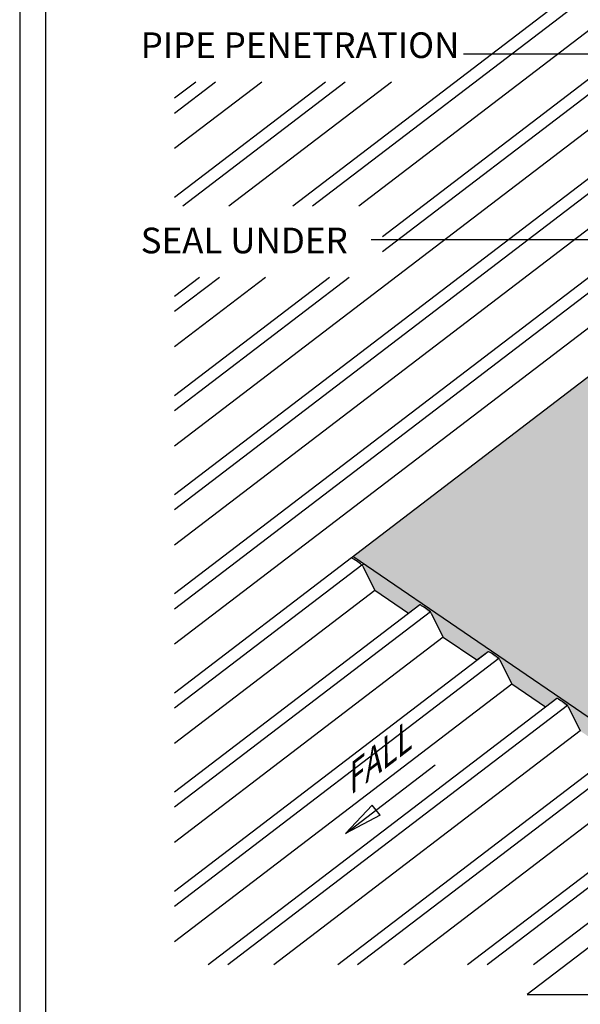
# Model space of a CAD drawing. Units: millimetres. Extents: x 0 to 1326, y -965 to 0.
# Drawn here: x 0 to 218, y -639 to -256 of the extents above; entities that cross this region are included whole.
import ezdxf

# ---------------------------------------------------------------- set-up
doc = ezdxf.new("R2010")
doc.units = ezdxf.units.MM
doc.header["$MEASUREMENT"] = 0
for name, color, linetype in [('back flashing', 1, 'Continuous'), ('Border', 7, 'Continuous'), ('cladding', 141, 'Continuous'), ('DIM', 1, 'Continuous'), ('PROFILE', 8, 'Continuous'), ('SOFTEGDE', 2, 'Continuous'), ('Text2', 7, 'Continuous')]:
    doc.layers.add(name, color=color, linetype=linetype)
doc.styles.add('STYLUS', font='stylu.ttf')
doc.dimstyles.new('dim_5', dxfattribs={"dimscale": 5, "dimtxt": 2.5, "dimasz": 2, "dimexe": 2, "dimexo": 1, "dimgap": 1, "dimtad": 1, "dimdec": 0, "dimzin": 0, "dimdsep": 46, "dimtxsty": 'STYLUS', "dimblk": 'CLOSEDBLANK', "dimcen": 1, "dimdle": 1, "dimclrd": 6, "dimclre": 6, "dimclrt": 2, "dimadec": 0, "dimazin": 0, "dimtfac": 1, "dimtdec": 0, "dimtmove": 0, "dimatfit": 3, "dimldrblk": 'CLOSEDBLANK', "dimfxl": 0, "dimtolj": 1, "dimtzin": 0, "dimarcsym": 0})

# ---------------------------------------------------------------- blocks, each defined once
blk = doc.blocks.new('_ClosedBlank')
at = {"color": 0, "linetype": 'ByBlock', "lineweight": -2}
for p, q in [((-1, 0.1666666666666667), (0, 0)), ((-1, 0.1666666666666667), (-1, -0.1666666666666667)), ((0, 0), (-1, -0.1666666666666667))]:
    blk.add_line(p, q, dxfattribs=at)

msp = doc.modelspace()

# ---------------------------------------------------------------- hatches: boundary and pattern name
at = {"layer": 'cladding'}
msp.add_hatch(color=256, dxfattribs=at).paths.add_polyline_path([(575.958851589876, -399.6656107016827), (516.4123091525195, -358.9618702408201), (385.3726601750417, -269.6046147591052), (370.5275607260508, -280.9494886340946), (370.527560726051, -361.0131778341743), (371.29844045813, -363.2508478239214), (371.8079359278177, -366.1910260052939), (371.8573478504222, -368.5065905142169), (371.8573478504222, -371.6067727142345), (371.8574671104237, -374.095269098616), (374.0012443472635, -376.4561950761863), (376.2247891287966, -378.9046957732918), (380.5923496671724, -383.7138592916091), (381.6579680968728, -384.9353415855981), (419.120610971002, -381.4470259210852), (419.2304203261692, -381.8324013153231), (407.607752516805, -502.3630673010026), (242.1907323098251, -517.7657922156376), (242.0809229546533, -517.3804168213888), (253.7035907640197, -396.8497508357142), (272.4863808831515, -395.1008005223046), (274.9165807127575, -391.5184425148991), (276.2125376176245, -389.6080722075501), (278.6977569102247, -385.8313597297193), (280.6957029418091, -383.4753737336983), (288.1512983642428, -375.2497015450348), (289.1976543416797, -374.0244867056156), (289.2158382163544, -366.6766303558707), (289.4369717579056, -364.6941776896998), (290.006892140688, -362.409044100918), (290.5275607260505, -361.0127789173964), (290.5275607260508, -342.0868298231987), (129.8017972686849, -464.9161528028518), (320.8659678560607, -595.5203170856043)])
at = {"layer": 'SOFTEGDE'}
h = msp.add_hatch(color=151, dxfattribs=at)
h.dxf.hatch_style = 1
edge = h.paths.add_edge_path()
edge.add_line((133.9945345531013, -467.7821477583944), (133.3935257493445, -468.2384474612058))
edge.add_ellipse((133.3826122147445, -468.7800516845579), major_axis=(-0.3648723147195704, 0.6487279547359369), ratio=0.4743395304412949, start_angle=262.7505771077275, end_angle=308.83264361136855, ccw=False)
edge.add_line((133.7339125681166, -468.6902241494772), (138.416803657966, -478.1790703844275))
edge.add_line((138.416803657966, -478.1790703844275), (151.5236435386367, -487.1384051657217))
edge.add_line((151.5236435386367, -487.1384051657217), (155.9112780091642, -483.7816612649627))
edge.add_ellipse((156.2784157528865, -484.4307478746841), major_axis=(-0.364872314720022, 0.6487279547364835), ratio=0.4743395304410145, start_angle=-6.843870428625394, end_angle=3.89209315984192, ccw=False)
edge.add_ellipse((156.2784157528865, -484.4307478746841), major_axis=(-0.364872314720022, 0.6487279547364835), ratio=0.4743395304410145, start_angle=-36.761063187808986, end_angle=-6.843870428625394, ccw=False)
edge.add_ellipse((159.7933145104553, -504.6880503694174), major_axis=(-12.22322254311265, 21.73238648366496), ratio=0.4743395304411224, start_angle=-50.91179448696249, end_angle=-36.761063187804325, ccw=False)
edge.add_line((160.0897766872576, -486.4869324829147), (160.0897409410003, -486.4869598008038))
edge.add_ellipse((160.0788274064, -487.0285640241557), major_axis=(-0.3648723147195704, 0.6487279547359369), ratio=0.4743395304412949, start_angle=262.7505771077275, end_angle=308.83264361133445, ccw=False)
edge.add_line((160.4301277597722, -486.9387364890754), (165.1130188496217, -496.4275827240253))
edge.add_line((165.1130188496217, -496.4275827240253), (178.2198587302924, -505.3869175053196))
edge.add_line((178.2198587302924, -505.3869175053196), (182.6074932008201, -502.0301736045604))
edge.add_ellipse((182.9746309445422, -502.679260214282), major_axis=(-0.364872314720022, 0.6487279547364835), ratio=0.4743395304410145, start_angle=-6.843870428633579, end_angle=3.89209315984192, ccw=False)
edge.add_ellipse((182.9746309445422, -502.679260214282), major_axis=(-0.364872314720022, 0.6487279547364835), ratio=0.4743395304410145, start_angle=-36.761063187808986, end_angle=-6.843870428633579, ccw=False)
edge.add_ellipse((186.489529702111, -522.9365627090152), major_axis=(-12.22322254311265, 21.73238648366496), ratio=0.4743395304411224, start_angle=-50.91179448696249, end_angle=-36.761063187804325, ccw=False)
edge.add_line((186.7859918789133, -504.7354448225126), (186.785956132656, -504.7354721404018))
edge.add_ellipse((186.7750425980557, -505.2770763637535), major_axis=(-0.3648723147195704, 0.6487279547359369), ratio=0.4743395304412949, start_angle=262.7505771077275, end_angle=308.8326436113448, ccw=False)
edge.add_line((187.1263429514277, -505.1872488286728), (191.8092340412773, -514.6760950636234))
edge.add_line((191.8092340412773, -514.6760950636234), (204.9160739219479, -523.6354298449173))
edge.add_line((204.9160739219479, -523.6354298449173), (209.3037083924755, -520.2786859441582))
edge.add_ellipse((209.6708461361977, -520.9277725538798), major_axis=(-0.364872314720022, 0.6487279547364835), ratio=0.4743395304410145, start_angle=-6.843870428711682, end_angle=3.89209315984192, ccw=False)
edge.add_ellipse((209.6708461361977, -520.9277725538798), major_axis=(-0.364872314720022, 0.6487279547364835), ratio=0.4743395304410145, start_angle=-36.761063187808986, end_angle=-6.843870428711682, ccw=False)
edge.add_ellipse((213.1857448937665, -541.185075048613), major_axis=(-12.22322254311265, 21.73238648366496), ratio=0.4743395304411224, start_angle=-50.91179448696249, end_angle=-36.761063187804325, ccw=False)
edge.add_line((213.4822070705687, -522.9839571621104), (213.4821713243115, -522.9839844799994))
edge.add_ellipse((213.4712577897112, -523.5255887033513), major_axis=(-0.3648723147195704, 0.6487279547359369), ratio=0.4743395304412949, start_angle=262.7505771077275, end_angle=308.8326436113448, ccw=False)
edge.add_line((213.8225581430831, -523.4357611682703), (218.5054492329329, -532.9246074032209))
edge.add_line((218.5054492329329, -532.9246074032209), (231.6122891136036, -541.8839421845151))
edge.add_line((231.6122891136036, -541.8839421845151), (235.9999235841309, -538.5271982837564))
edge.add_ellipse((236.3670613278534, -539.1762848934776), major_axis=(-0.364872314720022, 0.6487279547364835), ratio=0.4743395304410145, start_angle=-6.843870428625621, end_angle=3.89209315984192, ccw=False)
edge.add_ellipse((236.3670613278534, -539.1762848934776), major_axis=(-0.364872314720022, 0.6487279547364835), ratio=0.4743395304410145, start_angle=-36.761063187808986, end_angle=-6.843870428625621, ccw=False)
edge.add_ellipse((239.8819600854222, -559.4335873882109), major_axis=(-12.22322254311265, 21.73238648366496), ratio=0.4743395304411224, start_angle=-50.91179448696249, end_angle=-36.761063187804325, ccw=False)
edge.add_line((240.1784222622244, -541.2324695017081), (240.1783865159671, -541.2324968195973))
edge.add_ellipse((240.1674729813669, -541.7741010429492), major_axis=(-0.3648723147195704, 0.6487279547359369), ratio=0.4743395304412949, start_angle=262.7505771077275, end_angle=308.8326436113448, ccw=False)
edge.add_line((240.5187733347389, -541.6842735078685), (245.2016644245885, -551.1731197428188))
edge.add_line((245.2016644245885, -551.1731197428188), (258.308504305259, -560.132454524113))
edge.add_line((258.308504305259, -560.132454524113), (262.6961387757862, -556.7757106233545))
edge.add_ellipse((263.0632765195089, -557.4247972330754), major_axis=(-0.364872314720022, 0.6487279547364835), ratio=0.4743395304410145, start_angle=-6.843870428695311, end_angle=3.89209315984192, ccw=False)
edge.add_ellipse((263.0632765195089, -557.4247972330754), major_axis=(-0.364872314720022, 0.6487279547364835), ratio=0.4743395304410145, start_angle=-36.761063187808986, end_angle=-6.843870428695311, ccw=False)
edge.add_ellipse((266.5781752770777, -577.6820997278087), major_axis=(-12.22322254311265, 21.73238648366496), ratio=0.4743395304411224, start_angle=-50.91179448696249, end_angle=-36.761063187804325, ccw=False)
edge.add_line((266.8746374538801, -559.4809818413061), (266.8746017076227, -559.4810091591953))
edge.add_ellipse((266.8636881730224, -560.022613382547), major_axis=(-0.3648723147195704, 0.6487279547359369), ratio=0.4743395304412949, start_angle=262.7505771077275, end_angle=308.83264361132746, ccw=False)
edge.add_line((267.2149885263944, -559.9327858474663), (271.8978796162442, -569.4216320824167))
edge.add_line((271.8978796162442, -569.4216320824167), (285.0047194969146, -578.3809668637107))
edge.add_line((285.0047194969146, -578.3809668637107), (289.3923539674415, -575.0242229629521))
edge.add_ellipse((289.7594917111646, -575.6733095726732), major_axis=(-0.364872314720022, 0.6487279547364835), ratio=0.4743395304410145, start_angle=-6.843870428646028, end_angle=3.89209315984192, ccw=False)
edge.add_ellipse((289.7594917111646, -575.6733095726732), major_axis=(-0.364872314720022, 0.6487279547364835), ratio=0.4743395304410145, start_angle=-36.761063187808986, end_angle=-6.843870428646028, ccw=False)
edge.add_ellipse((293.2743904687334, -595.9306120674065), major_axis=(-12.22322254311265, 21.73238648366496), ratio=0.4743395304411224, start_angle=-50.91179448696249, end_angle=-36.761063187804325, ccw=False)
edge.add_line((293.5708526455356, -577.7294941809038), (293.5708168992783, -577.7295214987928))
edge.add_ellipse((293.5599033646781, -578.2711257221448), major_axis=(-0.3648723147195704, 0.6487279547359369), ratio=0.4743395304412949, start_angle=262.7505771077275, end_angle=308.83264361134815, ccw=False)
edge.add_line((293.91120371805, -578.1812981870638), (298.5940948078996, -587.6701444220145))
edge.add_line((298.5940948078996, -587.6701444220145), (311.7009346885703, -596.6294792033086))
edge.add_line((311.7009346885703, -596.6294792033086), (316.0707889938228, -593.2863379537599))
edge.add_line((316.0707889938228, -593.2863379537599), (316.6355867066912, -592.6285902227793))
edge.add_line((316.6355867066912, -592.6285902227793), (133.9945345531013, -467.7821477583944))

# ---------------------------------------------------------------- linework, layer by layer
at = {"layer": 'back flashing'}
for p, q in [((129.1872333271569, -465.3858128700482), (290.5275607260508, -342.0868298231987)), ((129.1872333271569, -465.3858128700482), (129.1838793526589, -465.5730815709621)), ((155.8934978438892, -483.7952639161731), (151.5236435386366, -487.1384051657217)), ((182.5897130355449, -502.0437762557709), (178.2198587302923, -505.3869175053195)), ((209.2859282272004, -520.2922885953687), (204.9160739219478, -523.6354298449173))]:
    msp.add_line(p, q, dxfattribs=at)
at = {"layer": 'back flashing', "extrusion": (0, 0.8191520442889918, 0.573576436351046)}
for p, q in [((320.8659678560607, -595.5203170856045), (129.8017972686848, -464.9161528028518)), ((133.7339125681196, -468.6902241494835), (138.4168036579661, -478.1790703844275)), ((160.4301277597751, -486.9387364890813), (165.1130188496218, -496.4275827240253)), ((187.1263429514308, -505.1872488286791), (191.8092340412773, -514.6760950636232)), ((213.8225581430863, -523.4357611682769), (218.505449232933, -532.924607403221))]:
    msp.add_line(p, q, dxfattribs=at)
at = {"layer": 'back flashing', "extrusion": (0, 0.819152044288992, 0.5735764363510462)}
for p, q in [((151.5236435386366, -487.1384051657217), (138.4168036579661, -478.1790703844275)), ((178.2198587302923, -505.3869175053195), (165.1130188496218, -496.4275827240253)), ((204.9160739219478, -523.6354298449173), (191.8092340412773, -514.6760950636232))]:
    msp.add_line(p, q, dxfattribs=at)
at = {"layer": 'back flashing'}
for centre, major_axis, ratio, start_param, end_param in [((133.3389292602892, -486.6048437347547), (-12.99006590662729, 22.04057564816085), 0.4656983836961014, -0.9052519807074411, -0.6486084734454449), ((133.3826122147445, -468.7800516845579), (-0.3648723147195704, 0.6487279547359369), 0.4743395304412949, 4.585862682045085, 5.394606865283409), ((156.2784157528865, -484.4307478746841), (-0.3648723147200218, 0.6487279547364833), 0.4743395304410145, -0.6416015891609503, 0.0679298404335924), ((159.7933145104553, -504.6880503694174), (-12.22322254311265, 21.73238648366496), 0.4743395304411224, -0.8885784418961937, -0.6416015891608671), ((160.0788274064, -487.0285640241557), (-0.3648723147195704, 0.6487279547359369), 0.4743395304412949, 4.585862682045085, 5.394606865283409), ((182.9746309445422, -502.679260214282), (-0.3648723147200218, 0.6487279547364833), 0.4743395304410145, -0.6416015891609503, 0.0679298404335924), ((186.489529702111, -522.9365627090152), (-12.22322254311265, 21.73238648366496), 0.4743395304411224, -0.8885784418961937, -0.6416015891608671), ((186.7750425980557, -505.2770763637535), (-0.3648723147195704, 0.6487279547359369), 0.4743395304412949, 4.585862682045085, 5.394606865283409), ((209.6708461361977, -520.9277725538798), (-0.3648723147200218, 0.6487279547364833), 0.4743395304410145, -0.6416015891609503, 0.0679298404335924), ((213.1857448937665, -541.185075048613), (-12.22322254311265, 21.73238648366496), 0.4743395304411224, -0.8885784418961937, -0.6416015891608671), ((213.4712577897112, -523.5255887033513), (-0.3648723147195704, 0.6487279547359369), 0.4743395304412949, 4.585862682045085, 5.394606865283409)]:
    msp.add_ellipse(centre, major_axis=major_axis, ratio=ratio, start_param=start_param, end_param=end_param, dxfattribs=at)
at = {"layer": 'Border'}
msp.add_lwpolyline([(10, -955), (1315.5, -955), (1315.5, -10), (10, -10)], close=True, dxfattribs=at)
at = {"layer": 'DEFPOINTS'}
msp.add_lwpolyline([(0, -965), (1325.5, -965), (1325.5, 0), (0, 0)], close=True, dxfattribs=at)
at = {"layer": 'PROFILE', "extrusion": (0, 0.819152044288992, 0.5735764363510462)}
for p, q in [((277.815523508352, -197.3727772672305), (106.4151911126453, -328.3682937610793)), ((281.9858686327141, -200.0808577094529), (114.118004500619, -328.3682937610793)), ((290.5275607260508, -226.3089270859157), (141.4273531684617, -340.261207255681)), ((290.5275607260508, -232.2033609588932), (141.4273531684617, -346.1482392190757)), ((290.5275607260508, -264.9604599365139), (60.3829644386069, -440.8522440279266)), ((290.5275607260508, -270.8535685063661), (60.3829644386069, -446.7339273320428)), ((94.35182938368825, -279.9397603036023), (60.3829644386069, -305.896102819548)), ((76.33829901071431, -279.9397603036023), (60.3829644386069, -292.1330944726178)), ((68.6344714790007, -279.9397603036023), (60.3829644386069, -286.2461099559096)), ((119.2078514929781, -279.9397603036022), (60.3829644386069, -324.8976454761323)), ((126.9132300957376, -279.9397603036023), (63.54307690875839, -328.3682937610793)), ((290.5275607260508, -303.6119927871118), (60.3829644386069, -479.5037768785247)), ((290.5275607260508, -309.5037760538387), (60.3829644386069, -485.3841348795155)), ((95.8346172403335, -356.1020626858007), (60.3829644386069, -383.1914353912389)), ((138.4000114334797, -478.1675918615902), (60.3829644386069, -537.7821005346206)), ((156.0099257785043, -483.7223682594657), (60.3829644386069, -556.8068425797208)), ((160.0897442813725, -486.4869572480354), (60.3829644386069, -562.6845499744612)), ((165.1043069035052, -496.4099298861693), (60.3829644386069, -576.4297668204659)), ((186.785959473028, -504.7354695876332), (60.3829644386069, -601.334757521934)), ((191.8005220951609, -514.6584422257671), (60.3829644386069, -615.0774331063113)), ((209.3452425952726, -520.2630429190527), (73.41640149342243, -624.1488901497269)), ((213.4821746646837, -522.983981927231), (81.10493188000714, -624.148890149727)), ((240.1783898563392, -541.2324942668289), (131.6798594718675, -624.148890149727)), ((245.1929524784719, -551.1554669049626), (149.6670233319705, -624.1488901497268)), ((266.8746050479949, -559.4810066064268), (182.2547870637286, -624.1488901497269)), ((271.8891676701278, -569.4039792445606), (200.2449256577686, -624.1488901497269))]:
    msp.add_line(p, q, dxfattribs=at)
at = {"layer": 'PROFILE', "extrusion": (0, 0.8191520442889918, 0.573576436351046)}
for p, q in [((287.0091465413357, -210.0214806326745), (132.1295863964542, -328.3682937610793)), ((290.5275607260508, -245.9806507371175), (60.3829644386069, -421.8391016770843)), ((144.9297317094858, -279.9397603036023), (81.55168407065617, -328.3682937610793)), ((290.5275607260508, -284.628317022963), (60.3829644386069, -460.4867679629297)), ((290.5275607260508, -323.2759833088082), (60.3829644386069, -499.1344342487751)), ((77.82755629295093, -356.1020626858008), (60.3829644386069, -369.433512237097)), ((70.1271001953794, -356.1020626858008), (60.3829644386069, -363.5491783267304)), ((128.4024838848115, -356.1020626858008), (60.3829644386069, -408.0837197845699)), ((120.7004767163019, -356.1020626858008), (60.3829644386069, -402.2007111773287)), ((129.3291587436972, -465.462049412512), (60.3829644386069, -518.1553097291227)), ((133.3935257493445, -468.2384474612059), (60.3829644386069, -524.0343424269882)), ((182.6490274036166, -502.014530579455), (60.3829644386069, -595.4583754303188)), ((218.4886570084464, -532.9131288803835), (99.08912100617295, -624.1488901497268)), ((236.0414577869278, -538.5115552586507), (123.9897780143444, -624.1488901497269)), ((262.7376729785835, -556.7600675982485), (174.5631545352667, -624.1488901497269))]:
    msp.add_line(p, q, dxfattribs=at)
at = {"layer": 'SOFTEGDE'}
msp.add_line((133.3935257493445, -468.2384474612059), (133.9945345531012, -467.7821477583944), dxfattribs=at)

# ---------------------------------------------------------------- texts
at = {"layer": 'Text2', "char_height": 10, "attachment_point": 4, "style": 'STYLUS'}
for s, insert in [('PIPE PENETRATION', (47.15638030876084, -266.851323072989)), ('SEAL UNDER', (47.15638030876084, -342.9893809823783))]:
    msp.add_mtext(s, dxfattribs=dict(at, insert=insert))
at = {"layer": 'Text2', "insert": (125.7149172516088, -554.2585581238097), "char_height": 10, "width": 68.93277678229414, "attachment_point": 4, "rotation": 37.51752614540968, "style": 'STYLUS'}
msp.add_mtext('{\\Q37;FALL}', dxfattribs=at)

# ---------------------------------------------------------------- leaders
at = {"layer": 'DIM'}
for points, override in [([(304.867122605543, -269.1023972217886), (173.009404847845, -269.1023972217886)], {"dimgap": 1, "dimtad": 0}), ([(305.8407846891841, -384.0463753890749), (272.2710290847344, -341.4532651493619), (137.0074112253574, -341.4532651493619)], {"dimgap": 1, "dimtad": 0}), ([(127.0407244857454, -572.9270107121353), (161.8778907281944, -546.1785782575554)], {"dimasz": 3, "dimgap": 1, "dimtad": 0}), ([(278.4512995565794, -573.9012994730638), (197.8220268014657, -635.666656909355), (670.6112288691347, -635.666656909355)], {"dimgap": 1, "dimtad": 0})]:
    msp.add_leader(points, dimstyle='dim_5', override=override, dxfattribs=at)

doc.saveas('drawing.dxf')
